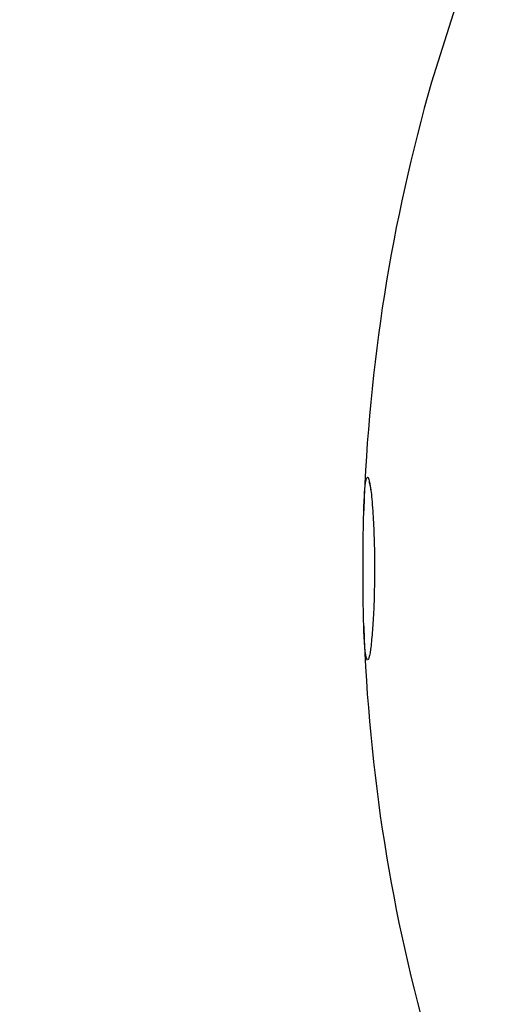
# Model space of a CAD drawing. Units: millimetres. Extents: x -3908 to 4504, y -4057 to 7477.
# Drawn here: x -80 to -46, y -692 to -622 of the extents above; entities that cross this region are included whole.
import ezdxf

# ---------------------------------------------------------------- set-up
doc = ezdxf.new("R2010")
doc.units = ezdxf.units.MM
doc.styles.add('SLDTEXTSTYLE0', font='TXT', dxfattribs={"width": 0.7})
doc.dimstyles.new('SLDDIMSTYLE0', dxfattribs={"dimtxt": 5, "dimasz": 3.302, "dimexe": 0, "dimexo": 0.0625, "dimgap": 1.25, "dimtad": 2, "dimdec": 0, "dimrnd": 1e-09, "dimzin": 12, "dimdsep": 46, "dimtxsty": 'SLDTEXTSTYLE0', "dimsah": 1, "dimcen": 0.09, "dimadec": 0, "dimazin": 3, "dimtfac": 1, "dimtofl": 0, "dimtmove": 0, "dimatfit": 3, "dimfxl": 0, "dimfrac": 2, "dimtolj": 1, "dimtzin": 12, "dimarcsym": 0})

# ---------------------------------------------------------------- blocks, each defined once
blk = doc.blocks.new('_D_1')
at = {"color": 7, "linetype": 'Continuous', "lineweight": 0}
for p, q in [((-1905.373, -394.285), (-1905.373, -2077.515)), ((2516.926, -820.797), (2516.926, -2077.515)), ((2516.926, -2076.515), (-1905.373, -2076.515))]:
    blk.add_line(p, q, dxfattribs=at)
at = {"color": 7, "linetype": 'Continuous', "lineweight": 18}
for points in [[(-1905.373, -2076.515), (-1902.071, -2077.023), (-1902.071, -2076.007)], [(2516.926, -2076.515), (2513.624, -2076.007), (2513.624, -2077.023)]]:
    blk.add_solid(points, dxfattribs=at)
at = {"color": 7, "linetype": 'Continuous', "lineweight": 18, "insert": (299.374, -2070.07), "char_height": 5, "attachment_point": 1, "style": 'SLDTEXTSTYLE0'}
blk.add_mtext('4422', dxfattribs=at)
blk = doc.blocks.new('_D_2')
at = {"color": 7, "linetype": 'Continuous', "lineweight": 0}
for p, q in [((4176.303, -661.285), (4176.303, -4056.806)), ((-3907.773, -926.285), (-3907.773, -4056.806)), ((4176.303, -4055.806), (-3907.773, -4055.806))]:
    blk.add_line(p, q, dxfattribs=at)
at = {"color": 7, "linetype": 'Continuous', "lineweight": 18}
for points in [[(-3907.773, -4055.806), (-3904.471, -4056.314), (-3904.471, -4055.298)], [(4176.303, -4055.806), (4173.001, -4055.298), (4173.001, -4056.314)]]:
    blk.add_solid(points, dxfattribs=at)
at = {"color": 7, "linetype": 'Continuous', "lineweight": 18, "insert": (127.862, -4049.361), "char_height": 5, "attachment_point": 1, "style": 'SLDTEXTSTYLE0'}
blk.add_mtext('8084', dxfattribs=at)

msp = doc.modelspace()

# ---------------------------------------------------------------- linework, layer by layer
at = {"color": 7, "linetype": 'Continuous', "lineweight": 25}
msp.add_line((-54.616, -655.14), (-54.532, -655.672), dxfattribs=at)
at = {"color": 7, "linetype": 'Continuous', "lineweight": 25, "flags": 128}
msp.add_lwpolyline([(-11.284, -578.323), (-13.658, -579.152), (-17.048, -580.641), (-20.369, -582.469), (-23.607, -584.628), (-26.748, -587.108), (-29.779, -589.899), (-32.688, -592.989), (-35.462, -596.366), (-38.09, -600.016), (-40.561, -603.922), (-42.864, -608.069), (-44.989, -612.439), (-46.928, -617.014), (-48.673, -621.774), (-50.2, -626.644)], dxfattribs=at)
at = {"color": 7, "linetype": 'Continuous', "lineweight": 25}
for centre, radius, start, end in [((1026.303, -661.285), 3150, 221.149398, 138.850602), ((69.904, -661.285), 125, 163.91136, 178.11699), ((69.904, -661.285), 125, 181.8758, 196.08864)]:
    msp.add_arc(centre, radius, start, end, dxfattribs=at)
for points, knots in [([(-54.869, -654.993), (-54.82, -654.848), (-54.742, -654.62), (-54.649, -655.001), (-54.616, -655.14)], [0, 0, 0, 0, 0.635505, 1, 1, 1, 1]), ([(-54.778, -667.808), (-54.83, -667.68), (-54.926, -667.445), (-55.013, -666.038), (-55.059, -664.326), (-55.08, -662.468), (-55.082, -660.608), (-55.068, -658.86), (-55.034, -657.185), (-54.973, -655.738), (-54.904, -655.242), (-54.869, -654.993)], [0, 0, 0, 0, 0.159303, 0.294214, 0.400957, 0.490695, 0.580741, 0.663866, 0.751036, 0.874602, 1, 1, 1, 1]), ([(-54.655, -655.074), (-54.655, -655.074), (-54.654, -655.073), (-54.63, -655.173), (-54.614, -655.237)], [0, 0, 0, 0, 0.357098, 1, 1, 1, 1]), ([(-54.614, -655.237), (-54.612, -655.249), (-54.592, -655.327), (-54.565, -655.514), (-54.542, -655.675)], [0, 0, 0, 0, 0.1426821, 1, 1, 1, 1]), ([(-54.532, -655.672), (-54.529, -655.69), (-54.479, -656.008), (-54.391, -657.023), (-54.295, -658.833), (-54.254, -660.836), (-54.27, -662.78), (-54.329, -664.489), (-54.425, -665.983), (-54.554, -667.169), (-54.664, -667.719), (-54.722, -667.757), (-54.733, -667.764)], [0, 0, 0, 0, 0.008691, 0.148102, 0.263666, 0.379817, 0.481963, 0.580848, 0.688305, 0.813408, 0.963055, 1, 1, 1, 1])]:
    msp.add_open_spline(points, degree=3, knots=knots, dxfattribs=at)

# ---------------------------------------------------------------- dimensions: what is measured, and where the dimension line sits
at = {"color": 7, "linetype": 'Continuous', "lineweight": 18}
for base, p1, p2, picture, middle in [((-1905.373, -2076.515), (2516.926, -820.797), (-1905.373, -394.285), '_D_1', (305.776, -2076.515)), ((-3907.773, -4055.806), (4176.303, -661.285), (-3907.773, -926.285), '_D_2', (134.265, -4055.806))]:
    dim = msp.add_linear_dim(base=base, p1=p1, p2=p2, dimstyle='SLDDIMSTYLE0', dxfattribs=at)
    dim.commit()
    dim.dimension.update_dxf_attribs({"geometry": picture, "text_midpoint": middle, "dimtype": 160})

doc.saveas('drawing.dxf')
